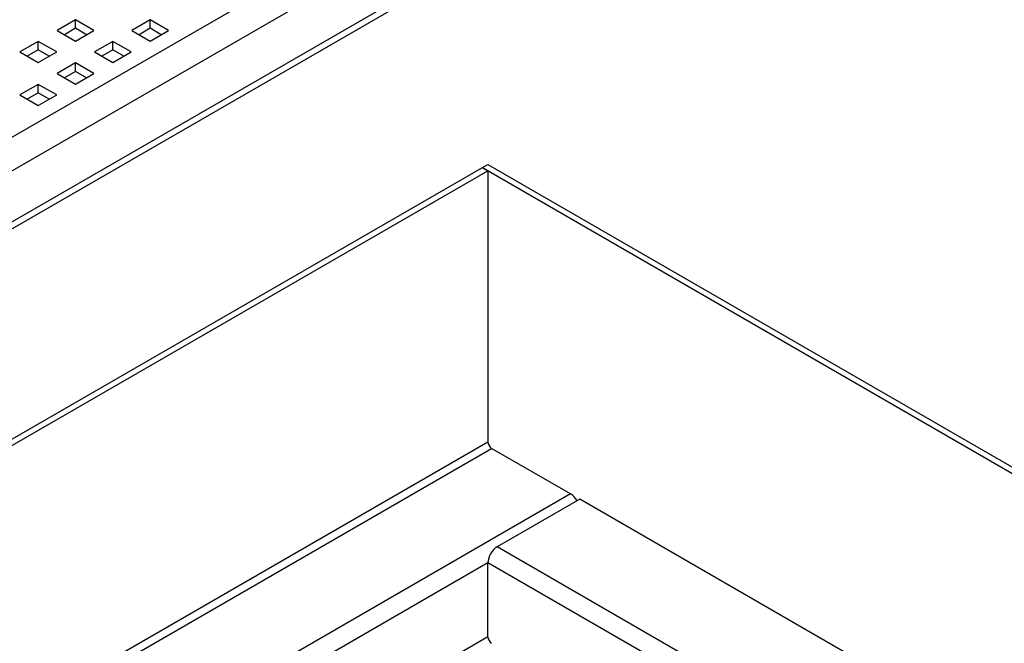
# Model space of a CAD drawing. Units: millimetres. Extents: x -21 to 420, y 0 to 297.
# Drawn here: x 137 to 164, y 131 to 148 of the extents above; entities that cross this region are included whole.
import ezdxf

# ---------------------------------------------------------------- set-up
doc = ezdxf.new("R2010")
doc.units = ezdxf.units.MM

msp = doc.modelspace()

# ---------------------------------------------------------------- linework, layer by layer
at = {"color": 7, "linetype": 'Continuous', "lineweight": 25}
for p, q in [((122.588301, 136.937549), (160.368006, 158.747309)), ((122.992362, 136.237695), (160.772067, 158.047455)), ((122.992362, 134.837911), (160.772067, 156.64767)), ((122.873992, 134.576285), (160.653697, 156.386045)), ((138.058787, 148.08152), (137.553711, 147.789946)), ((138.563864, 147.789946), (138.058787, 148.08152)), ((138.058787, 147.848223), (138.058787, 148.08152)), ((140.109397, 148.08152), (139.604321, 147.789946)), ((140.614473, 147.789946), (140.109397, 148.08152)), ((140.109397, 147.848223), (140.109397, 148.08152)), ((137.553711, 147.789946), (138.058787, 147.498371)), ((138.058787, 147.848223), (137.755774, 147.673297)), ((138.3618, 147.673297), (138.058787, 147.848223)), ((138.058787, 147.498371), (138.563864, 147.789946)), ((139.604321, 147.789946), (140.109397, 147.498371)), ((140.109397, 147.848223), (139.806384, 147.673297)), ((140.41241, 147.673297), (140.109397, 147.848223)), ((140.109397, 147.498371), (140.614473, 147.789946)), ((137.033482, 147.489624), (136.528406, 147.19805)), ((137.538559, 147.19805), (137.033482, 147.489624)), ((137.033482, 147.256327), (137.033482, 147.489624)), ((139.084092, 147.489624), (138.579016, 147.19805)), ((139.589168, 147.19805), (139.084092, 147.489624)), ((139.084092, 147.256327), (139.084092, 147.489624)), ((136.528406, 147.19805), (137.033482, 146.906475)), ((137.033482, 147.256327), (136.730469, 147.081401)), ((137.336495, 147.081401), (137.033482, 147.256327)), ((137.033482, 146.906475), (137.538559, 147.19805)), ((138.579016, 147.19805), (139.084092, 146.906475)), ((139.084092, 147.256327), (138.781079, 147.081401)), ((139.387105, 147.081401), (139.084092, 147.256327)), ((139.084092, 146.906475), (139.589168, 147.19805)), ((138.058787, 146.897728), (137.553711, 146.606154)), ((138.563864, 146.606154), (138.058787, 146.897728)), ((138.058787, 146.664431), (138.058787, 146.897728)), ((137.553711, 146.606154), (138.058787, 146.31458)), ((138.058787, 146.664431), (137.755774, 146.489505)), ((138.3618, 146.489505), (138.058787, 146.664431)), ((138.058787, 146.31458), (138.563864, 146.606154)), ((137.033482, 146.305832), (136.528406, 146.014258)), ((137.033482, 146.072535), (136.730469, 145.897609)), ((137.538559, 146.014258), (137.033482, 146.305832)), ((137.033482, 146.072535), (137.033482, 146.305832)), ((137.336495, 145.897609), (137.033482, 146.072535)), ((136.528406, 146.014258), (137.033482, 145.722684)), ((137.033482, 145.722684), (137.538559, 146.014258)), ((108.850226, 120.688795), (149.256328, 144.014741)), ((109.001749, 120.601323), (149.407851, 143.927269)), ((149.256328, 144.014741), (149.407851, 144.102214)), ((149.256328, 144.014741), (169.00481, 132.614185)), ((149.256328, 144.014741), (149.407851, 143.927269)), ((149.407851, 144.102214), (169.156333, 132.701657)), ((149.407851, 143.927269), (149.407851, 136.461753)), ((149.407851, 136.461753), (109.001749, 113.135807)), ((109.102765, 112.960843), (149.508866, 136.286789)), ((151.680694, 135.03302), (149.508866, 136.286789)), ((151.680694, 135.03302), (111.274593, 111.707074)), ((151.933232, 134.887233), (149.660389, 133.575148)), ((163.549987, 128.181023), (151.933232, 134.887233)), ((161.277143, 126.868939), (149.660389, 133.575148)), ((149.407851, 133.137739), (111.527131, 111.269665)), ((149.407851, 131.096387), (149.407851, 133.137739)), ((160.890383, 126.509015), (149.407851, 133.137739)), ((149.407851, 131.096387), (111.527131, 109.228313))]:
    msp.add_line(p, q, dxfattribs=at)
for centre, radius, start, end in [((149.627168, 136.471733), 0.219544, 182.6054785, 237.3945217), ((151.408016, 134.595873), 0.51522, 28.8567998, 58.0453715), ((149.956143, 133.112789), 0.548859, 122.6054783, 177.3945215), ((149.627168, 131.106367), 0.219544, 182.6054785, 237.3945217)]:
    msp.add_arc(centre, radius, start, end, dxfattribs=at)

doc.saveas('drawing.dxf')
